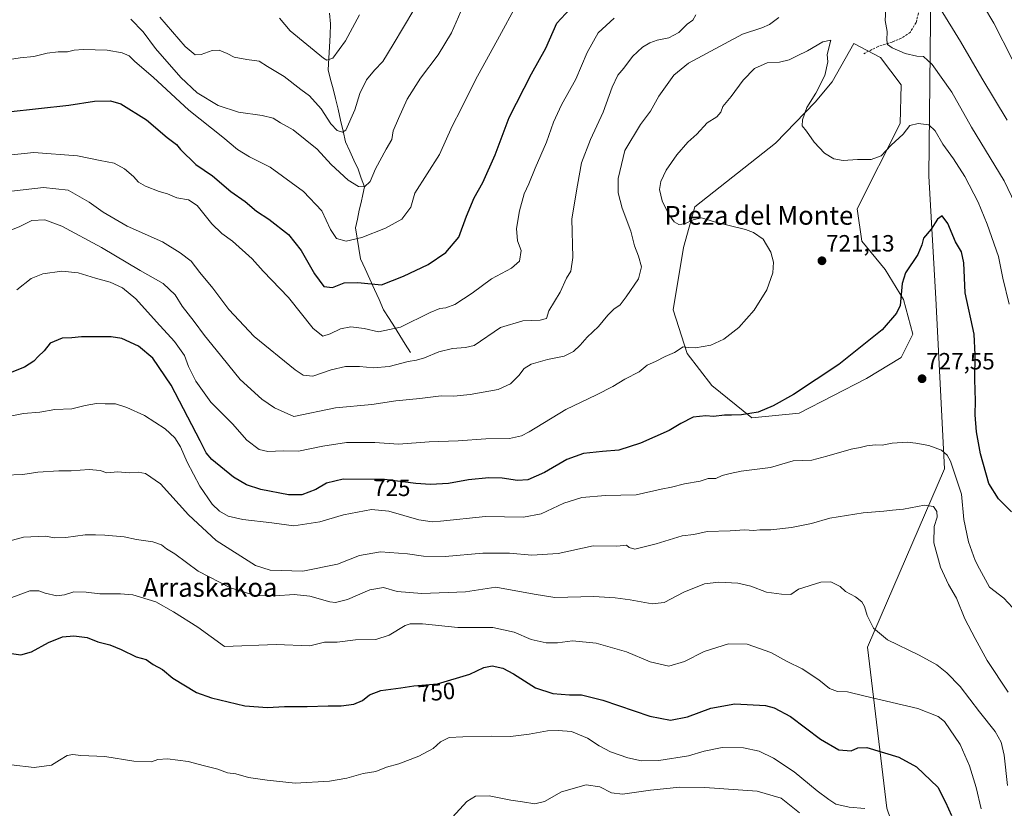
# Model space of a CAD drawing. Units: metres. Extents: x 614576 to 618035, y 4710870 to 4713241.
# Drawn here: x 615940 to 616359, y 4712276 to 4712612 of the extents above; entities that cross this region are included whole.
import ezdxf
from ezdxf.enums import TextEntityAlignment as Align

# ---------------------------------------------------------------- set-up
doc = ezdxf.new("R2010")
doc.units = ezdxf.units.M
doc.header["$MEASUREMENT"] = 0
doc.linetypes.add('TRAZOSX2', pattern=[1.5, 1, -0.5])
for name, color, linetype, lineweight in [('Arbolado forestal CxS', 92, 'Continuous', 0), ('Carátula', 7, 'Continuous', 5), ('Corriente natural lineal', 142, 'Continuous', 13), ('Cultivos herbáceos CxS', 92, 'Continuous', 0), ('Curva de nivel maestra', 36, 'Continuous', 30), ('Curva de nivel normal', 36, 'Continuous', 0), ('Punto de cota en terreno', 7, 'Continuous', 0), ('Rótulo de curva de nivel directora', 19, 'Continuous', 0), ('Rótulo de punto de cota en terreno', 19, 'Continuous', 0), ('Senda', 19, 'TRAZOSX2', 0), ('Texto cartográfico', 19, 'Continuous', 0)]:
    doc.layers.add(name, color=color, linetype=linetype, lineweight=lineweight)
doc.styles.add('Arial', font='txt', dxfattribs={"height": 0.2})

# ---------------------------------------------------------------- blocks, each defined once
blk = doc.blocks.new('*U152')
at = {"layer": 'Arbolado forestal CxS', "color": 92, "linetype": 'Continuous', "lineweight": 0}
blk.add_polyline3d([(616327.8769, 4712651.0087, 709.3168), (616326.7247, 4712545.3193, 723.4168), (616329.7239, 4712493.2213, 727.007), (616333.3961, 4712420.7765, 730.7733), (616300.7063, 4712344.8721, 741.1359), (616308.8593, 4712276.3409, 754.5976), (616326.7975, 4712224.1267, 759.2306)], dxfattribs=at)
blk.add_polyline3d([(616251.4007, 4712442.5489, 726.104), (616271.5685, 4712444.4559, 726.7009), (616300.2157, 4712459.2807, 726.422), (616315.0337, 4712468.1755, 727.0317), (616319.9729, 4712478.0595, 726.5035), (616316.0211, 4712492.8843, 725.9335), (616308.1621, 4712505.5595, 724.1207), (616298.2413, 4712517.5935, 722.3198), (616296.2655, 4712531.4303, 721.4695), (616314.5689, 4712567.7231, 719.8712), (616314.9173, 4712584.2441, 718.2602), (616306.2423, 4712595.8693, 716.6501), (616294.8985, 4712601.8293, 717.1892), (616285.6343, 4712585.4963, 718.6424), (616278.4411, 4712576.7483, 719.2941), (616261.5069, 4712559.3045, 720.8403), (616227.2529, 4712532.2807, 720.3603), (616222.3425, 4712514.9947, 718.6496), (616217.9593, 4712488.3879, 718.7371), (616223.9403, 4712469.8271, 720.6271), (616234.4859, 4712456.2549, 722.702), (616251.4007, 4712442.5489, 726.104)], close=True, dxfattribs=at)
blk = doc.blocks.new('*U175')
at = {"layer": 'Curva de nivel normal', "color": 36, "linetype": 'Continuous', "lineweight": 0}
blk.add_polyline3d([(615987.27, 4712612.13, 690), (615992.54, 4712606.76, 690), (615997.76, 4712599.61, 690), (616008.49, 4712587.32, 690), (616015.49, 4712580.84, 690), (616024.38, 4712575.45, 690), (616033.1, 4712572.6, 690), (616043.08, 4712571.19, 690), (616047.79, 4712569.97, 690), (616050.96, 4712568.04, 690), (616056.24, 4712564.99, 690), (616066.58, 4712556.78, 690), (616072.46, 4712550.35, 690), (616079.73, 4712543.6, 690), (616084.13, 4712540.85, 690), (616086.66, 4712540.8, 690), (616089.1, 4712543.05, 690), (616091.34, 4712548.4, 690), (616095.9, 4712556.81, 690), (616098.31, 4712560.88, 690), (616098.85, 4712564.67, 690), (616101.08, 4712569.79, 690), (616104.84, 4712578.08, 690), (616110.5, 4712586.99, 690), (616117.96, 4712596.9, 690), (616123.6, 4712606.35, 690), (616128.6, 4712617.69, 690)], dxfattribs=at)
blk = doc.blocks.new('*U176')
at = {"layer": 'Curva de nivel normal', "color": 36, "linetype": 'Continuous', "lineweight": 0}
blk.add_polyline3d([(616151, 4712617.67, 695), (616144.12, 4712604.82, 695), (616133.84, 4712586.28, 695), (616127.72, 4712573.9, 695), (616123.99, 4712566.55, 695), (616118.53, 4712554.56, 695), (616108, 4712538.09, 695), (616106.37, 4712532.08, 695), (616102.53, 4712527.02, 695), (616095.53, 4712523.23, 695), (616085.53, 4712519.22, 695), (616078.84, 4712517.62, 695), (616074.78, 4712518.78, 695), (616072.24, 4712522.59, 695), (616068.43, 4712530.51, 695), (616060.63, 4712538.75, 695), (616046.49, 4712549.08, 695), (616037.74, 4712553.48, 695), (616032.64, 4712556.69, 695), (616026.37, 4712561.85, 695), (616011.97, 4712573.36, 695), (615996.8, 4712587.38, 695), (615988.98, 4712594.07, 695), (615986.52, 4712596.54, 695), (615983.56, 4712597.84, 695), (615977.21, 4712598.96, 695), (615966.94, 4712599.26, 695), (615963.12, 4712598.88, 695), (615960.24, 4712598.18, 695), (615956.3, 4712598.26, 695), (615951.62, 4712597.69, 695), (615945.94, 4712596.24, 695), (615940.09, 4712595.67, 695), (615932.88, 4712594.58, 695)], dxfattribs=at)
blk = doc.blocks.new('*U177')
at = {"layer": 'Curva de nivel normal', "color": 36, "linetype": 'Continuous', "lineweight": 0}
for points in [[(615926.83, 4712553.42, 705), (615946.02, 4712555.45, 705), (615964.49, 4712553.98, 705), (615974.21, 4712551.94, 705), (615980.21, 4712550.8, 705), (615984.6, 4712548.44, 705), (615988.44, 4712545.19, 705), (615990.52, 4712542.73, 705), (615993.46, 4712541.06, 705), (615999.31, 4712538.77, 705), (616002.82, 4712537.76, 705), (616006.87, 4712536.07, 705), (616011.84, 4712535.3, 705), (616015.42, 4712532.84, 705), (616021.77, 4712525.09, 705), (616026, 4712520.9, 705), (616030.44, 4712517.59, 705), (616038.83, 4712510.08, 705), (616043.53, 4712504.94, 705), (616054.26, 4712493.74, 705), (616064.88, 4712480.54, 705), (616068.93, 4712477.25, 705), (616072.11, 4712478.22, 705), (616076.41, 4712480.37, 705), (616080.86, 4712481.22, 705), (616086.48, 4712480.51, 705), (616092.68, 4712479.03, 705), (616101.92, 4712481.12, 705), (616114.58, 4712487.26, 705), (616118.67, 4712489.01, 705), (616121.21, 4712489.22, 705), (616125.08, 4712490.67, 705), (616132.44, 4712495.53, 705), (616140.69, 4712501.6, 705), (616149.16, 4712506.2, 705), (616152.54, 4712509.2, 705), (616153.34, 4712513.74, 705), (616151.76, 4712517.77, 705), (616151.38, 4712523.1, 705), (616152.65, 4712530.62, 705), (616154.65, 4712537.76, 705), (616156.55, 4712541.99, 705), (616159.23, 4712548.68, 705), (616164.1, 4712559.76, 705), (616167.02, 4712568.28, 705), (616170.45, 4712575.61, 705), (616176.58, 4712586.61, 705), (616181.41, 4712597.94, 705), (616186.13, 4712606.28, 705), (616192.92, 4712612.6, 705)], [(616350.04, 4712617.82, 705), (616354.43, 4712610.47, 705), (616362.19, 4712595.08, 705)]]:
    blk.add_polyline3d(points, dxfattribs=at)
blk = doc.blocks.new('*U178')
at = {"layer": 'Curva de nivel normal', "color": 36, "linetype": 'Continuous', "lineweight": 0}
for points in [[(615923.02, 4712517.1, 715), (615940.08, 4712523.96, 715), (615945.18, 4712526.46, 715), (615950.68, 4712526.76, 715), (615957.92, 4712524, 715), (615974.71, 4712515.02, 715), (615991.17, 4712505.19, 715), (616001.04, 4712499.69, 715), (616006.06, 4712494.81, 715), (616009.12, 4712489.98, 715), (616014.18, 4712483.51, 715), (616018.61, 4712477.5, 715), (616023.48, 4712471.39, 715), (616033.77, 4712458.75, 715), (616043, 4712450.47, 715), (616048.35, 4712446.73, 715), (616056.53, 4712442.99, 715), (616074.36, 4712446.68, 715), (616089.75, 4712448.19, 715), (616100.04, 4712449.67, 715), (616110.26, 4712450.7, 715), (616119.29, 4712451.87, 715), (616124.7, 4712451.75, 715), (616131.62, 4712452.35, 715), (616143.54, 4712454.52, 715), (616148.81, 4712456.96, 715), (616152.26, 4712460.46, 715), (616154.53, 4712463.41, 715), (616157.52, 4712465.3, 715), (616164.5, 4712467.26, 715), (616171.63, 4712468.68, 715), (616175.6, 4712470.7, 715), (616178.45, 4712473.37, 715), (616181.46, 4712476.83, 715), (616186.26, 4712481.4, 715), (616190.19, 4712486.14, 715), (616192.75, 4712488.67, 715), (616195.5, 4712490.63, 715), (616197.94, 4712493.95, 715), (616203.28, 4712501.62, 715), (616204.5, 4712506.76, 715), (616203.23, 4712511.28, 715), (616201.53, 4712515.63, 715), (616200, 4712521.91, 715), (616196.3, 4712531.66, 715), (616194.53, 4712538.29, 715), (616194.62, 4712544.26, 715), (616197.44, 4712556.18, 715), (616204.06, 4712567.25, 715), (616208.29, 4712572.94, 715), (616211.88, 4712579.41, 715), (616218.28, 4712588.29, 715), (616224.56, 4712593.38, 715), (616247.45, 4712605.81, 715), (616255.65, 4712608.45, 715), (616258.94, 4712609.82, 715), (616262.92, 4712612.83, 715)], [(616308.47, 4712616.52, 715), (616308.2, 4712611.58, 715), (616309.06, 4712606.87, 715), (616308.85, 4712603.13, 715), (616309.22, 4712601.32, 715), (616311.1, 4712599.87, 715), (616316.69, 4712597.46, 715), (616321.64, 4712596.42, 715), (616324.5, 4712596.28, 715), (616328.2, 4712592.84, 715), (616336.52, 4712581.05, 715), (616344.9, 4712566.14, 715), (616358.81, 4712543.36, 715), (616366.6, 4712527.05, 715)]]:
    blk.add_polyline3d(points, dxfattribs=at)
blk = doc.blocks.new('*U180')
at = {"layer": 'Curva de nivel normal', "color": 36, "linetype": 'Continuous', "lineweight": 0}
blk.add_polyline3d([(615999.53, 4712612.93, 685), (616010.41, 4712600.48, 685), (616014.58, 4712597, 685), (616017.23, 4712597.1, 685), (616021.87, 4712598.76, 685), (616024.87, 4712598.89, 685), (616028.21, 4712597.54, 685), (616031.21, 4712595.97, 685), (616036.55, 4712594.97, 685), (616041.88, 4712594.32, 685), (616045.36, 4712592.04, 685), (616052.48, 4712587.72, 685), (616059.53, 4712582.21, 685), (616063.2, 4712579.49, 685), (616068.22, 4712573.91, 685), (616072.29, 4712567.62, 685), (616074.98, 4712564.71, 685), (616077.29, 4712563.97, 685), (616078.65, 4712564.91, 685), (616082.54, 4712573.56, 685), (616084.64, 4712580.48, 685), (616087.44, 4712586.24, 685), (616090.88, 4712590.38, 685), (616094.5, 4712594.04, 685), (616098.8, 4712601.38, 685), (616107.62, 4712616.11, 685)], dxfattribs=at)
blk = doc.blocks.new('*U186')
at = {"layer": 'Curva de nivel normal', "color": 36, "linetype": 'Continuous', "lineweight": 0}
blk.add_polyline3d([(616349.06, 4712276.11, 745), (616346.96, 4712285.17, 745), (616344, 4712294.44, 745), (616340.02, 4712303.42, 745), (616333.36, 4712313.26, 745), (616330.77, 4712315.43, 745), (616322.08, 4712318.74, 745), (616299.72, 4712324.09, 745), (616292.1, 4712325.85, 745), (616287.96, 4712325.99, 745), (616284.52, 4712327.29, 745), (616279.98, 4712330.94, 745), (616272.86, 4712335.69, 745), (616266.48, 4712338.85, 745), (616259.5, 4712342.57, 745), (616249.51, 4712346.12, 745), (616241.51, 4712346.36, 745), (616231.18, 4712343.08, 745), (616222.85, 4712338.76, 745), (616216.19, 4712336.84, 745), (616208.24, 4712338.65, 745), (616198.06, 4712342.85, 745), (616185.24, 4712346.55, 745), (616175.19, 4712347.59, 745), (616168.82, 4712346.76, 745), (616163.91, 4712346.68, 745), (616157.59, 4712348.17, 745), (616150.38, 4712351.21, 745), (616141.19, 4712353.21, 745), (616126.32, 4712353.28, 745), (616111.37, 4712354.87, 745), (616106.03, 4712354.85, 745), (616103.99, 4712354.1, 745), (616097.2, 4712349.94, 745), (616091.53, 4712348.14, 745), (616082.86, 4712348.01, 745), (616075.05, 4712347.04, 745), (616069.59, 4712347.01, 745), (616063.35, 4712345.51, 745), (616049.03, 4712345.98, 745), (616027.08, 4712345.18, 745), (616015.7, 4712353.42, 745), (616005.38, 4712359.97, 745), (615997.9, 4712364.19, 745), (615988.03, 4712367.21, 745), (615982.79, 4712367.66, 745), (615974.1, 4712367.53, 745), (615968.2, 4712368.3, 745), (615963.03, 4712368.45, 745), (615959.01, 4712367.1, 745), (615955.72, 4712366.81, 745), (615950.77, 4712367.94, 745), (615948.1, 4712368.93, 745), (615944.21, 4712368.82, 745), (615931.59, 4712364.23, 745)], dxfattribs=at)
blk = doc.blocks.new('*U189')
at = {"layer": 'Curva de nivel normal', "color": 36, "linetype": 'Continuous', "lineweight": 0}
blk.add_polyline3d([(615936.34, 4712294.76, 755), (615946.16, 4712293.71, 755), (615953.54, 4712294.64, 755), (615956.87, 4712296.83, 755), (615960.21, 4712298.82, 755), (615962.54, 4712299.27, 755), (615965.98, 4712298.82, 755), (615976.15, 4712298.4, 755), (615988.54, 4712296.45, 755), (615996.08, 4712296.04, 755), (615998.7, 4712297.08, 755), (616002.83, 4712297.31, 755), (616011.7, 4712296.18, 755), (616018.54, 4712294.41, 755), (616024.21, 4712292.95, 755), (616028.35, 4712291.48, 755), (616031.85, 4712291.02, 755), (616037.32, 4712289.43, 755), (616045.2, 4712288.3, 755), (616057.2, 4712286.98, 755), (616071.76, 4712287.87, 755), (616079.18, 4712289.11, 755), (616086.04, 4712291.1, 755), (616091.43, 4712292.02, 755), (616096, 4712293.81, 755), (616101.31, 4712295.22, 755), (616109.83, 4712298.48, 755), (616115.9, 4712301.84, 755), (616119.06, 4712304.56, 755), (616122.7, 4712306.41, 755), (616128.56, 4712306.68, 755), (616140.84, 4712307.05, 755), (616148.81, 4712306.87, 755), (616156.69, 4712307.82, 755), (616164.58, 4712309.3, 755), (616169.04, 4712309.39, 755), (616174.78, 4712308.98, 755), (616181.55, 4712306.17, 755), (616186.44, 4712302.88, 755), (616191.32, 4712300.35, 755), (616198.7, 4712297.74, 755), (616204.57, 4712296.47, 755), (616211.88, 4712296.66, 755), (616224.44, 4712298.72, 755), (616231.18, 4712300.66, 755), (616238.84, 4712302.23, 755), (616247.87, 4712302.04, 755), (616254.53, 4712300.59, 755), (616260.68, 4712297.7, 755), (616269.53, 4712291.88, 755), (616279.28, 4712283.81, 755), (616284.18, 4712280.13, 755), (616287.18, 4712278.13, 755), (616292.84, 4712276.77, 755), (616299.51, 4712276.21, 755)], dxfattribs=at)
blk = doc.blocks.new('*U191')
at = {"layer": 'Curva de nivel normal', "color": 36, "linetype": 'Continuous', "lineweight": 0}
blk.add_polyline3d([(615938.69, 4712496.95, 720), (615944.87, 4712501.8, 720), (615949.73, 4712503.8, 720), (615957.87, 4712504.91, 720), (615964.87, 4712504.17, 720), (615972.21, 4712501.91, 720), (615978.41, 4712500.2, 720), (615983.68, 4712497.73, 720), (615989.35, 4712493.12, 720), (615998.12, 4712483.29, 720), (616005.86, 4712475, 720), (616010.08, 4712469, 720), (616011.84, 4712464.3, 720), (616014.87, 4712458.05, 720), (616021.31, 4712449.16, 720), (616030.45, 4712439.97, 720), (616036.63, 4712433.02, 720), (616041.85, 4712429.05, 720), (616045.54, 4712428.15, 720), (616052.05, 4712428.37, 720), (616058.6, 4712428.3, 720), (616068.88, 4712430.41, 720), (616079.03, 4712431.94, 720), (616084.75, 4712432, 720), (616090.98, 4712431.96, 720), (616101.14, 4712431.28, 720), (616114.2, 4712432.22, 720), (616126.53, 4712432.66, 720), (616138.33, 4712433.54, 720), (616148.41, 4712433.72, 720), (616153.4, 4712434.79, 720), (616156.73, 4712436.51, 720), (616172.29, 4712446.07, 720), (616185.3, 4712452.27, 720), (616192.24, 4712455.8, 720), (616197.4, 4712458.94, 720), (616203.57, 4712462.1, 720), (616206.85, 4712464.94, 720), (616210.52, 4712466.48, 720), (616214.52, 4712468.65, 720), (616218.52, 4712470.31, 720), (616222.19, 4712472.68, 720), (616224.52, 4712472.41, 720), (616227.51, 4712472.28, 720), (616233.97, 4712473.39, 720), (616239.6, 4712475.89, 720), (616245.98, 4712480.96, 720), (616252.43, 4712488.24, 720), (616257.88, 4712497, 720), (616260.38, 4712504.22, 720), (616260.67, 4712508.66, 720), (616259.56, 4712513.01, 720), (616256.32, 4712518.53, 720), (616252.1, 4712521.38, 720), (616248.79, 4712522.57, 720), (616235.98, 4712525.75, 720), (616230.03, 4712527.53, 720), (616226.43, 4712526.77, 720), (616222.88, 4712525.04, 720), (616220.42, 4712524.68, 720), (616218.45, 4712525.86, 720), (616216.09, 4712529.01, 720), (616213.32, 4712534.75, 720), (616212.18, 4712539.63, 720), (616212.69, 4712543.01, 720), (616215, 4712547.9, 720), (616219.53, 4712554.4, 720), (616224.22, 4712559.8, 720), (616227.99, 4712563.24, 720), (616232.49, 4712567.94, 720), (616236.6, 4712570.61, 720), (616238.27, 4712572.61, 720), (616239.13, 4712574.94, 720), (616242.72, 4712579.28, 720), (616247.71, 4712586.12, 720), (616252.62, 4712591.19, 720), (616257.92, 4712593.52, 720), (616263.2, 4712593.82, 720), (616267.29, 4712594.79, 720), (616270.73, 4712596.56, 720), (616275.2, 4712598.6, 720), (616281.68, 4712602.51, 720), (616285.12, 4712603.22, 720), (616283.54, 4712597.05, 720), (616283.74, 4712593.94, 720), (616282.51, 4712588.22, 720), (616278.62, 4712580.7, 720), (616274.88, 4712574.55, 720), (616272.98, 4712569.28, 720), (616272.88, 4712566.71, 720), (616274.69, 4712564.52, 720), (616277.9, 4712559.77, 720), (616282.36, 4712555.09, 720), (616286.38, 4712552.68, 720), (616290.32, 4712552.05, 720), (616296.38, 4712552.39, 720), (616302.18, 4712552.37, 720), (616306.5, 4712554.01, 720), (616310.8, 4712558.51, 720), (616315.83, 4712563.19, 720), (616318.73, 4712566.84, 720), (616322.19, 4712567.77, 720), (616326.71, 4712567.16, 720), (616329.44, 4712564.54, 720), (616332.78, 4712558.89, 720), (616337.24, 4712552.68, 720), (616342.05, 4712545.17, 720), (616347.73, 4712534.29, 720), (616351.62, 4712524.82, 720), (616356.38, 4712511.17, 720), (616358.28, 4712501.94, 720), (616360.9, 4712490.87, 720)], dxfattribs=at)
blk = doc.blocks.new('*U192')
at = {"layer": 'Curva de nivel normal', "color": 36, "linetype": 'Continuous', "lineweight": 0}
for points in [[(615936.48, 4712538.88, 710), (615950.12, 4712540.48, 710), (615960.56, 4712539.3, 710), (615969.52, 4712534.28, 710), (615975.4, 4712529.99, 710), (615985.7, 4712524.11, 710), (616000.64, 4712517.38, 710), (616008.23, 4712512.64, 710), (616012.96, 4712509.11, 710), (616016.66, 4712504.34, 710), (616022.16, 4712497.64, 710), (616028.94, 4712488.54, 710), (616039.78, 4712477.14, 710), (616057.17, 4712462.86, 710), (616060.56, 4712460.63, 710), (616064.62, 4712460.23, 710), (616072.52, 4712462.94, 710), (616078.54, 4712464.26, 710), (616084.5, 4712464.28, 710), (616090.53, 4712463.77, 710), (616097.2, 4712464.36, 710), (616105.23, 4712466.41, 710), (616108.83, 4712466.97, 710), (616112.24, 4712468.04, 710), (616118.28, 4712470.52, 710), (616124.14, 4712471.94, 710), (616129.61, 4712472.37, 710), (616133.34, 4712473.33, 710), (616144.52, 4712480.95, 710), (616154.05, 4712483.73, 710), (616161.44, 4712484.01, 710), (616164.07, 4712484.82, 710), (616165.03, 4712487.95, 710), (616169.96, 4712495.95, 710), (616172.58, 4712501.95, 710), (616174.44, 4712504.83, 710), (616175.26, 4712510.68, 710), (616174.85, 4712527.09, 710), (616177.21, 4712541.52, 710), (616179.01, 4712550.94, 710), (616182.78, 4712560.94, 710), (616188.22, 4712572.58, 710), (616192.05, 4712583.14, 710), (616194.45, 4712588.24, 710), (616196.93, 4712591.28, 710), (616200.67, 4712596.28, 710), (616204.95, 4712600.2, 710), (616208.01, 4712602.08, 710), (616211.11, 4712603.17, 710), (616216.19, 4712604.24, 710), (616220.45, 4712606.51, 710), (616223.91, 4712609.99, 710), (616226.32, 4712611.69, 710), (616227.58, 4712613.92, 710)], [(616331.54, 4712616.65, 710), (616340.17, 4712602.61, 710), (616349.29, 4712587.07, 710), (616360.05, 4712569.16, 710)]]:
    blk.add_polyline3d(points, dxfattribs=at)
blk = doc.blocks.new('*U195')
at = {"layer": 'Curva de nivel normal', "color": 36, "linetype": 'Continuous', "lineweight": 0}
blk.add_polyline3d([(615933.48, 4712418.07, 735), (615941.25, 4712418.43, 735), (615947.72, 4712419.42, 735), (615956.57, 4712420, 735), (615961.8, 4712419.99, 735), (615969.54, 4712420.51, 735), (615974.21, 4712420.04, 735), (615977.08, 4712419.02, 735), (615981.74, 4712419.47, 735), (615986.5, 4712419.08, 735), (615990.31, 4712419.34, 735), (615993.54, 4712418.78, 735), (615999.93, 4712414.35, 735), (616011.8, 4712401.22, 735), (616023.49, 4712390.24, 735), (616040.28, 4712379.58, 735), (616046.5, 4712377.61, 735), (616060.41, 4712377.24, 735), (616075.17, 4712380.24, 735), (616084.53, 4712383.93, 735), (616093.53, 4712385.49, 735), (616105, 4712384.66, 735), (616111.81, 4712383.58, 735), (616120.96, 4712383.51, 735), (616136.93, 4712384.91, 735), (616148.38, 4712384.94, 735), (616157.85, 4712384.04, 735), (616169.04, 4712384.81, 735), (616183.92, 4712388.03, 735), (616194.06, 4712387.83, 735), (616198.16, 4712388.27, 735), (616199.27, 4712387.31, 735), (616201.62, 4712386.66, 735), (616210.69, 4712388.89, 735), (616221.78, 4712392.2, 735), (616226.74, 4712392.86, 735), (616232.49, 4712394.08, 735), (616242.18, 4712394.35, 735), (616248.51, 4712394.84, 735), (616252.18, 4712394.55, 735), (616254.84, 4712394.77, 735), (616259.51, 4712394.84, 735), (616268.32, 4712395.78, 735), (616276.77, 4712397.58, 735), (616284.66, 4712399.82, 735), (616298.84, 4712402.06, 735), (616307.63, 4712402.78, 735), (616311.34, 4712403.2, 735), (616315.96, 4712403.55, 735), (616324.91, 4712405.36, 735), (616328.78, 4712404.8, 735), (616330.14, 4712402.59, 735), (616330.25, 4712400.27, 735), (616328.98, 4712396.22, 735), (616328.82, 4712389.23, 735), (616331.76, 4712378.89, 735), (616335.13, 4712371.6, 735), (616338.52, 4712365.76, 735), (616342.08, 4712356.98, 735), (616346.42, 4712348.64, 735), (616351.56, 4712339.16, 735), (616360.53, 4712325.71, 735)], dxfattribs=at)
blk = doc.blocks.new('*U197')
at = {"layer": 'Curva de nivel normal', "color": 36, "linetype": 'Continuous', "lineweight": 0}
blk.add_polyline3d([(616124.12, 4712272.55, 760), (616130.18, 4712279.26, 760), (616133.82, 4712281.47, 760), (616139.68, 4712281.59, 760), (616148.98, 4712279.77, 760), (616153.89, 4712279.12, 760), (616159.09, 4712278.18, 760), (616163.21, 4712279.24, 760), (616170.51, 4712283.37, 760), (616181.02, 4712286.36, 760), (616186.82, 4712285.42, 760), (616191.72, 4712282.9, 760), (616196.49, 4712282.4, 760), (616208.32, 4712284.1, 760), (616220.86, 4712285.26, 760), (616231.46, 4712285.25, 760), (616253.73, 4712283.62, 760), (616263.98, 4712280.59, 760), (616271.72, 4712274.4, 760)], dxfattribs=at)
blk = doc.blocks.new('*U201')
at = {"layer": 'Curva de nivel normal', "color": 36, "linetype": 'Continuous', "lineweight": 0}
blk.add_polyline3d([(615931.51, 4712442.41, 730), (615941.57, 4712444.38, 730), (615948.54, 4712444.92, 730), (615954.87, 4712446.05, 730), (615962.08, 4712446.28, 730), (615967.74, 4712447.7, 730), (615972.56, 4712448.65, 730), (615976.38, 4712448.47, 730), (615980.65, 4712448.41, 730), (615985.6, 4712446.93, 730), (615993.05, 4712443.43, 730), (616001.79, 4712437.78, 730), (616005.93, 4712434.02, 730), (616008.38, 4712430.14, 730), (616011.16, 4712423.58, 730), (616016.53, 4712413.34, 730), (616021.91, 4712405.8, 730), (616025.03, 4712402.78, 730), (616028.68, 4712400.65, 730), (616034.95, 4712399.22, 730), (616047.16, 4712397.76, 730), (616056.62, 4712396.49, 730), (616067.72, 4712398.2, 730), (616077.74, 4712401.26, 730), (616089.7, 4712403.43, 730), (616097.01, 4712402.8, 730), (616109.82, 4712399.1, 730), (616115.42, 4712398.18, 730), (616119.03, 4712398.46, 730), (616138.2, 4712400.52, 730), (616154.31, 4712400.28, 730), (616161.85, 4712401.58, 730), (616171.52, 4712406.23, 730), (616179.19, 4712408.6, 730), (616189.19, 4712409.49, 730), (616202.19, 4712409.76, 730), (616212.86, 4712412.16, 730), (616217.23, 4712413.04, 730), (616222.86, 4712414.44, 730), (616229.51, 4712415.55, 730), (616232.84, 4712416.63, 730), (616236.18, 4712416.72, 730), (616238.84, 4712418.01, 730), (616242.18, 4712418.84, 730), (616246.88, 4712419.75, 730), (616259.42, 4712421.39, 730), (616269.1, 4712424.22, 730), (616277.04, 4712424.5, 730), (616283.42, 4712426.21, 730), (616293.71, 4712429.16, 730), (616297.6, 4712429.81, 730), (616300.33, 4712430.56, 730), (616304.09, 4712431.04, 730), (616306.84, 4712430.86, 730), (616311.18, 4712431.72, 730), (616317.51, 4712432.19, 730), (616321.24, 4712431.68, 730), (616326.78, 4712430.75, 730), (616332.1, 4712428.76, 730), (616334.58, 4712426.55, 730), (616335.96, 4712423.98, 730), (616340.64, 4712410.06, 730), (616341.61, 4712399.18, 730), (616343.59, 4712389.65, 730), (616346.53, 4712381.72, 730), (616348.38, 4712378.25, 730), (616352.5, 4712370.44, 730), (616358.61, 4712365.72, 730), (616362.34, 4712361.73, 730)], dxfattribs=at)
blk = doc.blocks.new('*U203')
at = {"layer": 'Curva de nivel normal', "color": 36, "linetype": 'Continuous', "lineweight": 0}
blk.add_polyline3d([(615927.34, 4712387.92, 740), (615941.64, 4712391.73, 740), (615950.96, 4712392.15, 740), (615954.82, 4712391.43, 740), (615959.62, 4712391.56, 740), (615967.85, 4712392.71, 740), (615972.21, 4712392.63, 740), (615976.14, 4712392.57, 740), (615984.39, 4712391.82, 740), (615989.66, 4712390.75, 740), (615996.64, 4712389.72, 740), (616000.31, 4712388.4, 740), (616002.47, 4712386.8, 740), (616005.94, 4712384.64, 740), (616015.85, 4712377.27, 740), (616029.62, 4712370.08, 740), (616040.2, 4712366.93, 740), (616048.68, 4712366.69, 740), (616056.8, 4712367.32, 740), (616063.35, 4712366.62, 740), (616071.86, 4712364.17, 740), (616074.37, 4712363.94, 740), (616079.45, 4712365.11, 740), (616088.88, 4712369.28, 740), (616094.78, 4712370.27, 740), (616100.53, 4712368.56, 740), (616111.03, 4712367.69, 740), (616129.58, 4712368.51, 740), (616142.52, 4712370.47, 740), (616158.87, 4712367.44, 740), (616167.57, 4712366.07, 740), (616184.21, 4712366.48, 740), (616193.25, 4712365.82, 740), (616199.71, 4712365.03, 740), (616209.02, 4712363.27, 740), (616214.18, 4712363.95, 740), (616222.55, 4712368.29, 740), (616231.32, 4712371.78, 740), (616237.46, 4712372.56, 740), (616245.51, 4712372.1, 740), (616251.04, 4712370.84, 740), (616257.65, 4712368.37, 740), (616264.02, 4712367.46, 740), (616268.08, 4712367.25, 740), (616271.26, 4712369.62, 740), (616280.76, 4712372.54, 740), (616285.11, 4712372.69, 740), (616289.1, 4712370.71, 740), (616291.28, 4712368.52, 740), (616295.6, 4712366.27, 740), (616298.26, 4712364.12, 740), (616299.32, 4712362.18, 740), (616300.46, 4712358.3, 740), (616303.25, 4712352.97, 740), (616309.14, 4712347.99, 740), (616322.6, 4712341.48, 740), (616330.13, 4712337.43, 740), (616334.44, 4712334.04, 740), (616340.02, 4712328.16, 740), (616348.27, 4712317.41, 740), (616355, 4712308.94, 740), (616357.6, 4712304.54, 740), (616358.82, 4712298.88, 740), (616360.28, 4712286.04, 740)], dxfattribs=at)
blk = doc.blocks.new('*U206')
at = {"layer": 'Curva de nivel normal', "color": 36, "linetype": 'Continuous', "lineweight": 0}
blk.add_polyline3d([(616050.43, 4712612.59, 680), (616055.03, 4712607.1, 680), (616069.14, 4712595.5, 680), (616070.66, 4712594.66, 680), (616073.13, 4712595.55, 680), (616078.53, 4712602.87, 680), (616084.54, 4712614.03, 680)], dxfattribs=at)
blk = doc.blocks.new('*U209')
at = {"layer": 'Curva de nivel maestra', "color": 36, "linetype": 'Continuous', "lineweight": 30}
blk.add_polyline3d([(616361.87, 4712402.46, 725), (616356.37, 4712408.01, 725), (616352.34, 4712414.54, 725), (616348.72, 4712427.14, 725), (616346.98, 4712436.54, 725), (616346.41, 4712443.81, 725), (616346.57, 4712449.7, 725), (616346.34, 4712458.8, 725), (616346.47, 4712469.26, 725), (616345.99, 4712478.11, 725), (616342.21, 4712495.66, 725), (616341.63, 4712508.42, 725), (616340.6, 4712513.06, 725), (616338.04, 4712517.44, 725), (616334.79, 4712525.12, 725), (616332.5, 4712528.48, 725), (616330.44, 4712527.01, 725), (616327.8, 4712522.78, 725), (616324.47, 4712518.87, 725), (616323.79, 4712516.05, 725), (616322.05, 4712511.97, 725), (616316.87, 4712504.18, 725), (616315.42, 4712499.67, 725), (616314.59, 4712490.35, 725), (616313.03, 4712486.96, 725), (616306.95, 4712479.86, 725), (616288.43, 4712465.14, 725), (616269.21, 4712452.45, 725), (616260.54, 4712447.58, 725), (616254.19, 4712444.94, 725), (616247.06, 4712443.82, 725), (616242.73, 4712443.55, 725), (616239.84, 4712443.62, 725), (616235.18, 4712442.98, 725), (616231.84, 4712443.3, 725), (616226.51, 4712442.83, 725), (616221.18, 4712440.14, 725), (616216.26, 4712437.15, 725), (616204.15, 4712431.74, 725), (616194.93, 4712428.66, 725), (616187.98, 4712428.11, 725), (616179.87, 4712427.26, 725), (616172.67, 4712424.77, 725), (616163.2, 4712419.28, 725), (616156.2, 4712416.11, 725), (616151.69, 4712415.76, 725), (616145.19, 4712416.74, 725), (616139.52, 4712416.94, 725), (616130.86, 4712416.05, 725), (616122.44, 4712414.6, 725), (616114.76, 4712414.14, 725), (616108.49, 4712414.59, 725), (616095.19, 4712416.29, 725), (616077.58, 4712416.41, 725), (616070.54, 4712414.75, 725), (616065.98, 4712411.94, 725), (616060, 4712409.72, 725), (616054.32, 4712409.67, 725), (616042.53, 4712411.92, 725), (616036.46, 4712413.91, 725), (616030.94, 4712417.19, 725), (616021.71, 4712424.72, 725), (616019.23, 4712427.62, 725), (616016.67, 4712432.76, 725), (616004.36, 4712456.44, 725), (615996.53, 4712467.94, 725), (615990.52, 4712472.95, 725), (615983.38, 4712476.18, 725), (615978.89, 4712476.99, 725), (615973.81, 4712476.89, 725), (615966.26, 4712477.01, 725), (615962.13, 4712476.57, 725), (615958.08, 4712476.34, 725), (615952.9, 4712474.31, 725), (615950.36, 4712470.95, 725), (615947.76, 4712468.62, 725), (615946.01, 4712466.55, 725), (615941.96, 4712464.09, 725), (615935.18, 4712461.39, 725)], dxfattribs=at)
blk = doc.blocks.new('*U211')
at = {"layer": 'Curva de nivel maestra', "color": 36, "linetype": 'Continuous', "lineweight": 30}
blk.add_polyline3d([(615936.5, 4712342.24, 750), (615940.46, 4712341.63, 750), (615944.92, 4712342.89, 750), (615952.14, 4712346.83, 750), (615958.21, 4712349.36, 750), (615962.96, 4712349.77, 750), (615968.62, 4712348.94, 750), (615973.21, 4712347.19, 750), (615978.27, 4712345.84, 750), (615983.13, 4712343.88, 750), (615989.48, 4712340.85, 750), (615993.71, 4712339.59, 750), (615996.77, 4712337.53, 750), (616000.64, 4712335.36, 750), (616005.05, 4712331.7, 750), (616015.23, 4712325.67, 750), (616021.52, 4712323.29, 750), (616035.68, 4712319.94, 750), (616045.4, 4712319.28, 750), (616052.65, 4712319.62, 750), (616062.3, 4712319.6, 750), (616071.17, 4712319.94, 750), (616076.77, 4712319.98, 750), (616082.1, 4712320.69, 750), (616085.82, 4712322.26, 750), (616088.77, 4712324.58, 750), (616093.67, 4712326.46, 750), (616102.1, 4712327.54, 750), (616107.67, 4712328.4, 750), (616117.74, 4712329.34, 750), (616131.54, 4712333.44, 750), (616137.42, 4712336.28, 750), (616140.92, 4712336.92, 750), (616145.46, 4712336, 750), (616150.11, 4712333.57, 750), (616159.42, 4712327.59, 750), (616166.82, 4712325.11, 750), (616173.88, 4712324.57, 750), (616178.95, 4712324.58, 750), (616188.09, 4712322.38, 750), (616208.02, 4712315.5, 750), (616216.86, 4712313.78, 750), (616224.05, 4712315.28, 750), (616234.06, 4712319, 750), (616244.16, 4712320.77, 750), (616257.29, 4712320.04, 750), (616260.93, 4712319.12, 750), (616267.93, 4712315.38, 750), (616280.66, 4712305.79, 750), (616288.42, 4712301.21, 750), (616293.69, 4712300.75, 750), (616296.53, 4712302.04, 750), (616300.42, 4712302.2, 750), (616314.01, 4712298.1, 750), (616321.54, 4712293.94, 750), (616330.65, 4712285.38, 750), (616333.91, 4712278.97, 750), (616336.39, 4712273.31, 750)], dxfattribs=at)
blk = doc.blocks.new('*U213')
at = {"layer": 'Curva de nivel maestra', "color": 36, "linetype": 'Continuous', "lineweight": 30}
blk.add_polyline3d([(615934.99, 4712572.66, 700), (615960.83, 4712575.47, 700), (615971.84, 4712577.24, 700), (615978.59, 4712577.35, 700), (615982.98, 4712576.15, 700), (615993.84, 4712569.24, 700), (616002.65, 4712561.72, 700), (616006.6, 4712558.74, 700), (616008.34, 4712556.68, 700), (616014.93, 4712550.34, 700), (616022.03, 4712545.44, 700), (616029.74, 4712538.86, 700), (616035.93, 4712534.49, 700), (616040.66, 4712530.45, 700), (616045.91, 4712527, 700), (616054.38, 4712520.45, 700), (616059.75, 4712513.66, 700), (616065.32, 4712503.78, 700), (616069.38, 4712498.41, 700), (616072.99, 4712497.94, 700), (616078.03, 4712499.9, 700), (616083.82, 4712500, 700), (616093.86, 4712499.02, 700), (616103.2, 4712502.7, 700), (616113.69, 4712507.77, 700), (616121.3, 4712512.82, 700), (616126.81, 4712519.29, 700), (616130.06, 4712528.29, 700), (616133.32, 4712536.06, 700), (616137, 4712542.61, 700), (616142.27, 4712554.46, 700), (616148.18, 4712570.3, 700), (616157.65, 4712588.9, 700), (616163.79, 4712599.81, 700), (616168.52, 4712610.38, 700), (616175.87, 4712618.33, 700)], dxfattribs=at)
blk = doc.blocks.new('5PATER')
at = {"layer": 'Carátula', "linetype": 'Continuous', "lineweight": 5}
h = blk.add_hatch(color=250, dxfattribs=at)
edge = h.paths.add_edge_path()
edge.add_ellipse((0, 0.01), major_axis=(-1.33, -1.34), ratio=0.999422, start_angle=0, end_angle=360)

msp = doc.modelspace()

# ---------------------------------------------------------------- linework, layer by layer
at = {"layer": 'Arbolado forestal CxS', "color": 92, "linetype": 'Continuous', "lineweight": 0}
for points in [[(616326.8, 4712224.13, 759.23), (616308.86, 4712276.34, 754.6), (616300.71, 4712344.87, 741.14), (616333.4, 4712420.78, 730.77), (616329.72, 4712493.22, 727.01), (616326.72, 4712545.32, 723.42), (616327.88, 4712651.01, 709.32), (616341.41, 4712726.53, 703.03), (616380.67, 4712762.86, 693.33)], [(616341.41, 4712726.53, 703.03), (616327.88, 4712651.01, 709.32), (616326.72, 4712545.32, 723.42), (616329.72, 4712493.22, 727.01), (616333.4, 4712420.78, 730.77), (616300.71, 4712344.87, 741.14), (616308.86, 4712276.34, 754.6), (616326.8, 4712224.13, 759.23), (616357.78, 4712189.86, 756.81), (616404.38, 4712164.69, 750.84), (616489.88, 4712145.8, 743.26), (616506.18, 4712147.44, 745.45)], [(616341.41, 4712726.53, 703.03), (616327.88, 4712651.01, 709.32), (616326.72, 4712545.32, 723.42), (616329.72, 4712493.22, 727.01), (616333.4, 4712420.78, 730.77), (616300.71, 4712344.87, 741.14), (616308.86, 4712276.34, 754.6), (616326.8, 4712224.13, 759.23), (616357.78, 4712189.86, 756.81), (616404.38, 4712164.69, 750.84), (616489.88, 4712145.8, 743.26), (616506.18, 4712147.44, 745.45)], [(616251.4, 4712442.55, 726.1), (616271.57, 4712444.46, 726.7), (616300.22, 4712459.28, 726.42), (616315.03, 4712468.18, 727.03), (616319.97, 4712478.06, 726.5), (616316.02, 4712492.88, 725.93), (616308.16, 4712505.56, 724.12), (616298.24, 4712517.59, 722.32), (616296.27, 4712531.43, 721.47), (616314.57, 4712567.72, 719.87), (616314.92, 4712584.24, 718.26), (616306.24, 4712595.87, 716.65), (616294.9, 4712601.83, 717.19), (616285.63, 4712585.5, 718.64), (616278.44, 4712576.75, 719.29), (616261.51, 4712559.3, 720.84), (616227.25, 4712532.28, 720.36), (616222.34, 4712514.99, 718.65), (616217.96, 4712488.39, 718.74), (616223.94, 4712469.83, 720.63), (616234.49, 4712456.25, 722.7), (616251.4, 4712442.55, 726.1)]]:
    msp.add_polyline3d(points, dxfattribs=at)
at = {"layer": 'Corriente natural lineal', "color": 142, "linetype": 'Continuous', "lineweight": 13}
msp.add_polyline3d([(616106.23, 4712470.25, 708.91), (616103.94, 4712473.88, 707.48), (616101.66, 4712477.52, 705.72), (616099.37, 4712481.15, 704.27), (616097.09, 4712484.79, 703), (616094.8, 4712488.42, 702.04), (616092.84, 4712492.77, 701.17), (616090.89, 4712497.12, 700.22), (616088.93, 4712501.47, 699.38), (616086.98, 4712505.82, 698.5), (616085.02, 4712510.17, 697.29), (616084.29, 4712514.57, 695.9), (616083.57, 4712518.97, 694.71), (616082.84, 4712523.37, 693.39), (616083.63, 4712527.07, 693.01), (616084.42, 4712530.78, 692.36), (616085.17, 4712534.12, 691.52), (616085.91, 4712537.46, 690.64), (616086.66, 4712540.8, 689.8), (616085.28, 4712544.52, 689.02), (616083.89, 4712548.24, 688.15), (616082.13, 4712552.12, 687.22), (616080.37, 4712556, 686.49), (616078.6, 4712559.88, 685.74), (616077.54, 4712564.51, 684.81), (616076.49, 4712569.14, 683.8), (616075.43, 4712573.77, 683.17), (616074.37, 4712578.4, 682.39), (616073.31, 4712582.46, 681.77), (616072.25, 4712586.52, 681.05), (616071.19, 4712590.57, 680.4), (616071.46, 4712595.47, 679.67), (616071.72, 4712600.36, 678.99), (616071.99, 4712605.26, 678.03), (616072.25, 4712610.15, 676.86), (616071.72, 4712614.65, 675.91)], dxfattribs=at)
at = {"layer": 'Cultivos herbáceos CxS', "color": 92, "linetype": 'Continuous', "lineweight": 0}
msp.add_polyline3d([(616251.4, 4712442.55, 726.1), (616234.49, 4712456.25, 722.7), (616223.94, 4712469.83, 720.63), (616217.96, 4712488.39, 718.74), (616222.34, 4712514.99, 718.65), (616227.25, 4712532.28, 720.36), (616261.51, 4712559.3, 720.84), (616278.44, 4712576.75, 719.29), (616285.63, 4712585.5, 718.64), (616294.9, 4712601.83, 717.19), (616306.24, 4712595.87, 716.65), (616314.92, 4712584.24, 718.26), (616314.57, 4712567.72, 719.87), (616296.27, 4712531.43, 721.47), (616298.24, 4712517.59, 722.32), (616308.16, 4712505.56, 724.12), (616316.02, 4712492.88, 725.93), (616319.97, 4712478.06, 726.5), (616315.03, 4712468.18, 727.03), (616300.22, 4712459.28, 726.42), (616271.57, 4712444.46, 726.7), (616251.4, 4712442.55, 726.1)], close=True, dxfattribs=at)
msp.add_polyline3d([(616251.4, 4712442.55, 726.1), (616271.57, 4712444.46, 726.7), (616300.22, 4712459.28, 726.42), (616315.03, 4712468.18, 727.03), (616319.97, 4712478.06, 726.5), (616316.02, 4712492.88, 725.93), (616308.16, 4712505.56, 724.12), (616298.24, 4712517.59, 722.32), (616296.27, 4712531.43, 721.47), (616314.57, 4712567.72, 719.87), (616314.92, 4712584.24, 718.26), (616306.24, 4712595.87, 716.65), (616294.9, 4712601.83, 717.19), (616285.63, 4712585.5, 718.64), (616278.44, 4712576.75, 719.29), (616261.51, 4712559.3, 720.84), (616227.25, 4712532.28, 720.36), (616222.34, 4712514.99, 718.65), (616217.96, 4712488.39, 718.74), (616223.94, 4712469.83, 720.63), (616234.49, 4712456.25, 722.7), (616251.4, 4712442.55, 726.1)], dxfattribs=at)
at = {"layer": 'Senda', "color": 19, "linetype": 'TRAZOSX2', "lineweight": 0}
msp.add_lwpolyline([(616323.36, 4712618.98), (616321.34, 4712610.67), (616318.91, 4712606.64), (616315.03, 4712603.99), (616311.14, 4712602.39), (616305.18, 4712600.49), (616299.09, 4712597.44)], dxfattribs=at)

# ---------------------------------------------------------------- block references
at = {"layer": 'Arbolado forestal CxS', "color": 92, "linetype": 'Continuous', "lineweight": 0}
msp.add_blockref('*U152', (0, 0), dxfattribs=at)
at = {"layer": 'Curva de nivel maestra', "color": 36, "linetype": 'Continuous', "lineweight": 30}
for name in ['*U213', '*U209', '*U211']:
    msp.add_blockref(name, (0, 0), dxfattribs=at)
at = {"layer": 'Curva de nivel normal', "color": 36, "linetype": 'Continuous', "lineweight": 0}
for name in ['*U206', '*U180', '*U175', '*U176', '*U177', '*U192', '*U178', '*U191', '*U201', '*U195', '*U203', '*U186', '*U189', '*U197']:
    msp.add_blockref(name, (0, 0), dxfattribs=at)
at = {"layer": 'Punto de cota en terreno', "linetype": 'Continuous', "lineweight": 0}
for p in [(616281.28, 4712509.3, 721.13), (616323.88, 4712459.12, 727.55)]:
    msp.add_blockref('5PATER', p, dxfattribs=at)

# ---------------------------------------------------------------- texts
at = {"layer": 'Rótulo de curva de nivel directora', "color": 19, "linetype": 'Continuous', "lineweight": 0, "style": 'Arial'}
for s, rotation, p in [('725', -0.3904, (616098.27, 4712412.73)), ('750', 5.3328, (616117.3, 4712325.75))]:
    msp.add_text(s, height=7, rotation=rotation, dxfattribs=at).set_placement(p, align=Align.MIDDLE_CENTER)
at = {"layer": 'Rótulo de punto de cota en terreno', "color": 19, "linetype": 'Continuous', "lineweight": 0, "style": 'Arial'}
for s, p in [('721,13', (616283.04, 4712511.06)), ('727,55', (616325.64, 4712460.88))]:
    msp.add_text(s, height=7, dxfattribs=at).set_placement(p, align=Align.BOTTOM_LEFT)
at = {"layer": 'Texto cartográfico', "color": 19, "linetype": 'Continuous', "lineweight": 0, "style": 'Arial'}
for s, p in [('Pieza del Monte', (616254.41, 4712528.64)), ('Arraskakoa', (616020.95, 4712370.34))]:
    msp.add_text(s, height=8, dxfattribs=at).set_placement(p, align=Align.MIDDLE_CENTER)

doc.saveas('drawing.dxf')
